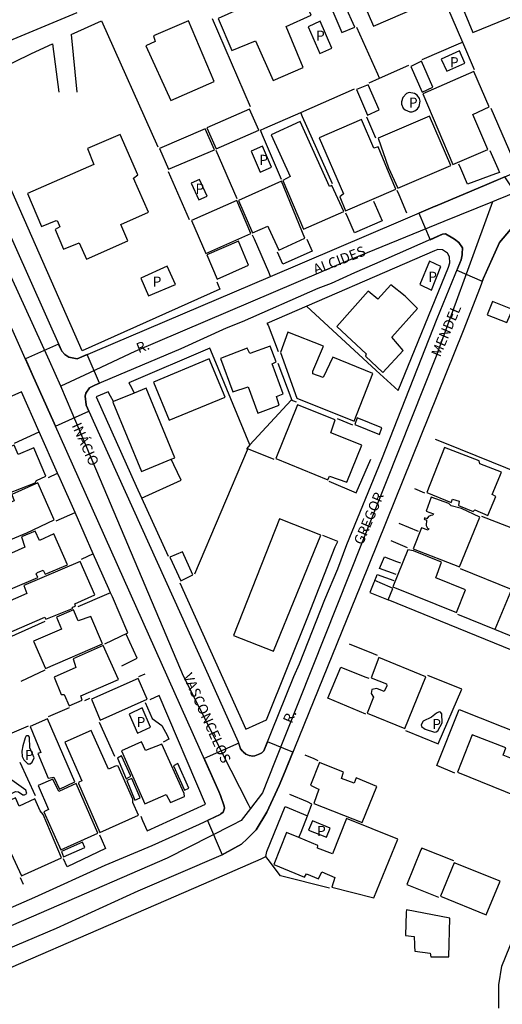
# Model space of a CAD drawing. Extents: x 180702 to 183122, y 1677048 to 1679825.
# Drawn here: x 182425 to 182544, y 1677312 to 1677555 of the extents above; entities that cross this region are included whole.
import ezdxf
from ezdxf.enums import TextEntityAlignment as Align

# ---------------------------------------------------------------- set-up
doc = ezdxf.new("R2010")
doc.units = 0
doc.header["$LTSCALE"] = 5
doc.header["$MEASUREMENT"] = 0
for name, color, linetype in [('V-CRUZAMENTO', 1, 'CONTINUOUS'), ('V-EDIFICACAO', 7, 'CONTINUOUS'), ('V-EIXO_DE_LOGRADOURO', 3, 'CONTINUOUS'), ('V-ESCADA', 4, 'CONTINUOUS'), ('V-LOTE', 1, 'CONTINUOUS'), ('V-NOME_DOS_LOGRADOUROS', 7, 'CONTINUOUS'), ('V-QUADRA', 2, 'CONTINUOUS')]:
    doc.layers.add(name, color=color, linetype=linetype)
doc.styles.get("Standard").update_dxf_attribs({"font": 'ARIAL.TTF'})

msp = doc.modelspace()

# ---------------------------------------------------------------- linework, layer by layer
at = {"layer": 'V-CRUZAMENTO'}
for p, q in [((182433.84, 1677455.27), (182433.84, 1677455.27)), ((182475.81, 1677360.84), (182475.81, 1677360.84))]:
    msp.add_line(p, q, dxfattribs=at)
msp.add_lwpolyline([(182533.75, 1677499.81), (182534.62, 1677498.5), (182534.62, 1677498.5), (182534.56, 1677497.04), (182534.52, 1677496.83), (182534.29, 1677495.58), (182533.255, 1677493.055), (182539.469, 1677490.282), (182543.73, 1677499.83), (182546.47, 1677503.09), (182547.03, 1677503.55), (182549.31, 1677505.44), (182551.259, 1677506.74), (182545.05, 1677516.053), (182540.65, 1677514.18), (182527.96, 1677508.79), (182527.91, 1677508.77), (182523.858, 1677507.046), (182526.628, 1677500.538), (182529.65, 1677501.88), (182530.42, 1677501.95), (182532.27, 1677500.89), (182532.62, 1677500.69)], close=True, dxfattribs=at)
at = {"layer": 'V-CRUZAMENTO', "linetype": 'Continuous'}
msp.add_lwpolyline([(182441.65, 1677462.68), (182442.58, 1677464.03), (182442.71, 1677464.1), (182443.92, 1677464.69), (182445.029, 1677465.159), (182442.033, 1677472.236), (182439.55, 1677471.18), (182439.52, 1677471.17), (182437.44, 1677471.58), (182436.5, 1677472.2), (182435.78, 1677473.04), (182435.67, 1677473.17), (182434.946, 1677474.788), (182426.744, 1677471.118), (182428.43, 1677467.35), (182433.84, 1677455.27), (182434.165, 1677454.544), (182442.409, 1677458.233), (182441.75, 1677459.74), (182441.74, 1677459.82), (182441.48, 1677461.98)], close=True, dxfattribs=at)
msp.add_lwpolyline([(182470.851, 1677372.566), (182474.47, 1677364.48), (182474.92, 1677363.47), (182475.81, 1677360.84), (182475.85, 1677360.3), (182475.54, 1677359.33), (182475.02, 1677358.9), (182474.81, 1677358.8), (182471.696, 1677357.325), (182475.349, 1677348.813), (182480.12, 1677351.47), (182481.47, 1677352.8), (182483.72, 1677355.01), (182486.32, 1677359.31), (182489.37, 1677365.89), (182490.84, 1677369.49), (182492.733, 1677374.135), (182486.476, 1677376.685), (182485.59, 1677374.49), (182485.24, 1677374.11), (182485.13, 1677373.99), (182484.63, 1677373.74), (182483.38, 1677373.23), (182482.9, 1677373.19), (182482, 1677373.29), (182481.17, 1677373.68), (182480.46, 1677374.24), (182480.37, 1677374.36), (182479.87, 1677375), (182479.386, 1677376.386), (182470.851, 1677372.566)], dxfattribs=at)
at = {"layer": 'V-EDIFICACAO'}
for points in [[(182528.16, 1677573.57), (182537.14, 1677551.62), (182558.53, 1677560.41), (182549.68, 1677582.33), (182528.16, 1677573.57)], [(182519.42, 1677566.78), (182518.58, 1677568.46), (182522.39, 1677570.22), (182519.68, 1677576.74), (182505.26, 1677570.4), (182512.63, 1677553.19), (182527.13, 1677559.41), (182523.25, 1677568.35), (182519.42, 1677566.78)], [(182486.09, 1677561.01), (182486.28, 1677560.51), (182474.32, 1677555.07), (182477.66, 1677547.17), (182483.55, 1677549.56), (182487.87, 1677539.77), (182495.29, 1677542.99), (182491.11, 1677553.15), (182497.26, 1677555.92), (182491.9, 1677567.9), (182484.72, 1677564.61)], [(182505.69, 1677558.25), (182502.59, 1677556.82), (182504.82, 1677551.62), (182508.02, 1677552.98), (182505.69, 1677558.25)], [(182458.36, 1677550.81), (182458.76, 1677549.38), (182456.49, 1677548.32), (182462.66, 1677534.88), (182473.37, 1677539.51), (182467.02, 1677554.48), (182458.36, 1677550.81)], [(182499.45, 1677546.49), (182502.41, 1677547.78), (182499.47, 1677554.44), (182496.55, 1677553.07)], [(182530.74, 1677542.12), (182535.18, 1677544.1), (182533.91, 1677547.08), (182529.38, 1677545.09)], [(182524.5, 1677544.57), (182521.84, 1677543.28), (182524.66, 1677536.92), (182527.27, 1677538.14), (182524.5, 1677544.57)], [(182524.84, 1677536.53), (182532.21, 1677519.05), (182540.88, 1677522.81), (182537.2, 1677531.42), (182541.21, 1677533.28), (182537.39, 1677541.98), (182524.84, 1677536.53)], [(182511.31, 1677538.76), (182508.43, 1677537.59), (182511.18, 1677531.27), (182514.05, 1677532.54), (182511.31, 1677538.76)], [(182521.6, 1677532.04), (182522.23, 1677532.08), (182522.89, 1677532.34), (182523.49, 1677532.83), (182523.89, 1677533.4), (182524.19, 1677534.67), (182524.01, 1677535.38), (182523.4, 1677536.17), (182522.75, 1677536.62), (182521.45, 1677536.8), (182520.81, 1677536.57), (182519.9, 1677535.62), (182519.56, 1677534.56), (182519.58, 1677533.99), (182519.99, 1677532.96), (182520.45, 1677532.53), (182521.6, 1677532.04)], [(182471.53, 1677528.16), (182473.86, 1677522.92), (182484.34, 1677527.51), (182482.08, 1677532.76), (182471.53, 1677528.16)], [(182494.52, 1677529.69), (182487.39, 1677526.42), (182492.08, 1677516.08), (182490.3, 1677515.12), (182495.39, 1677503.12), (182505.37, 1677507.5), (182502.39, 1677513.9), (182501.82, 1677513.66), (182494.52, 1677529.69)], [(182509.73, 1677530.17), (182499.27, 1677525.68), (182505.28, 1677511.88), (182504.34, 1677511.08), (182505.74, 1677507.64), (182518.14, 1677513), (182516.08, 1677517.88), (182513.79, 1677523.46), (182512.78, 1677523.08), (182512.75, 1677523.07)], [(182516.39, 1677518.24), (182518.67, 1677513.22), (182531.75, 1677518.84), (182526.51, 1677531.04), (182513.8, 1677525.61), (182516.39, 1677518.24)], [(182459.81, 1677523.05), (182462.04, 1677517.89), (182473.44, 1677522.71), (182471.1, 1677527.91), (182459.81, 1677523.05)], [(182427.29, 1677511.89), (182430.75, 1677503.78), (182434.32, 1677505.29), (182434.7, 1677505.11), (182435.22, 1677503.74), (182434.06, 1677503.05), (182436.15, 1677498.16), (182440.04, 1677499.79), (182441.86, 1677495.75), (182451.99, 1677500.23), (182450.34, 1677504.27), (182457.1, 1677507.34), (182453.39, 1677515.74), (182454.48, 1677516.52), (182450.13, 1677526.52), (182442.04, 1677523.02), (182443.61, 1677519.05), (182427.29, 1677511.89)], [(182484.66, 1677517.16), (182487.48, 1677518.41), (182485.29, 1677523.58), (182482.44, 1677522.34)], [(182469.52, 1677510.34), (182471.6, 1677511.25), (182469.72, 1677515.35), (182467.66, 1677514.46)], [(182486.78, 1677503.42), (182489.27, 1677497.94), (182495.69, 1677500.93), (182489.96, 1677514.95), (182479.33, 1677510.19), (182482.8, 1677502.24), (182486.56, 1677503.91)], [(182467.73, 1677505.26), (182471.28, 1677497.17), (182482.42, 1677502.04), (182478.91, 1677510.18), (182467.73, 1677505.26)], [(182471.52, 1677496.81), (182474.08, 1677490.79), (182481.83, 1677494.24), (182479.35, 1677500.19), (182471.52, 1677496.81)], [(182524.13, 1677489.46), (182526.96, 1677488.12), (182529.26, 1677493.93), (182526.5, 1677495.21)], [(182457.15, 1677486.71), (182463.81, 1677489.49), (182461.73, 1677493.98), (182455.27, 1677491.05), (182457.15, 1677486.71)], [(182516.93, 1677489.42), (182513.7, 1677485.9), (182511.35, 1677487.82), (182503.58, 1677479.14), (182510.86, 1677472.35), (182510.65, 1677471.8), (182514.99, 1677467.78), (182520.02, 1677473.19), (182517.16, 1677476.48), (182523.52, 1677483.53), (182520.44, 1677486.62), (182516.93, 1677489.42)], [(182500.21, 1677466.54), (182497.71, 1677467.48), (182497.71, 1677468.09), (182500.28, 1677474.29), (182491.55, 1677477.72), (182489.72, 1677472.7), (182493.73, 1677461.48), (182507.9, 1677455.78), (182512.5, 1677467.57), (182502.66, 1677471.59), (182500.21, 1677466.54)], [(182482.17, 1677472.48), (182481.52, 1677473.82), (182474.9, 1677471.21), (182477.98, 1677463), (182481.71, 1677464.25), (182484.13, 1677457.75), (182489.41, 1677459.72), (182488.73, 1677461.86), (182490.33, 1677462.55), (182487.61, 1677469.95), (182488.63, 1677470.44), (182487.16, 1677474.28), (182482.17, 1677472.48)], [(182458.35, 1677465.4), (182462.26, 1677456.03), (182476.07, 1677461.73), (182472.09, 1677471.16), (182458.35, 1677465.4)], [(182453.63, 1677462.7), (182448.5, 1677460.59), (182448.29, 1677460.5), (182455.44, 1677443.38), (182462.73, 1677446.4), (182463.63, 1677446.77), (182456.55, 1677463.9)], [(182493.88, 1677459.82), (182488.52, 1677446.55), (182501.39, 1677441.3), (182501.8, 1677442.24), (182506.11, 1677440.71), (182509.77, 1677449.85), (182502.09, 1677452.9), (182503.23, 1677456.13), (182493.88, 1677459.82)], [(182508.66, 1677456.57), (182508.07, 1677454.92), (182514.14, 1677452.49), (182514.74, 1677454.16), (182508.66, 1677456.57)], [(182417.88, 1677447.45), (182418.45, 1677445.56), (182413.71, 1677443.48), (182417.29, 1677435.43), (182422.39, 1677437.9), (182429.16, 1677440.58), (182429.51, 1677441.14), (182431.83, 1677442.22), (182428.83, 1677449.17), (182424.99, 1677447.53), (182423.95, 1677449.85), (182417.88, 1677447.45)], [(182530.17, 1677449.27), (182525.83, 1677438.21), (182531.81, 1677435.68), (182532.18, 1677436.58), (182533.84, 1677436.03), (182533.6, 1677434.95), (182537.28, 1677433.46), (182537.63, 1677433.88), (182540.88, 1677432.51), (182542.81, 1677437.21), (182541.96, 1677437.65), (182544.27, 1677443.22), (182538.92, 1677445.24), (182538.73, 1677445.96), (182530.17, 1677449.27)], [(182423.42, 1677437.68), (182423.98, 1677436.15), (182421.21, 1677434.99), (182420.49, 1677436.36), (182417.58, 1677435.09), (182418.03, 1677433.53), (182411.27, 1677430.64), (182411.47, 1677429.81), (182409.05, 1677428.81), (182412.06, 1677421.89), (182419.53, 1677425.14), (182418.7, 1677427.3), (182419.89, 1677427.94), (182420.31, 1677427.67), (182421.18, 1677425.8), (182427.08, 1677428.2), (182433.83, 1677431.42), (182429.82, 1677440.55), (182423.42, 1677437.68)], [(182526.93, 1677437.01), (182525.64, 1677433.62), (182527.45, 1677432.92), (182527.29, 1677432.6), (182526.78, 1677432.55), (182526.26, 1677432.27), (182525.84, 1677431.71), (182525.27, 1677431.93), (182525.13, 1677431.6), (182525.74, 1677431.34), (182525.68, 1677430.01), (182526.02, 1677429.4), (182526.3, 1677429.23), (182526.19, 1677428.87), (182524.52, 1677429.47), (182522.47, 1677424.3), (182533.87, 1677419.89), (182538.86, 1677432.12), (182534.39, 1677434.24), (182531.85, 1677434.91), (182531.29, 1677435.45), (182526.93, 1677437.01)], [(182488, 1677399.03), (182499.64, 1677427.63), (182489.47, 1677431.66), (182478.12, 1677402.95)], [(182426.62, 1677424.67), (182419.91, 1677421.71), (182423.09, 1677414.38), (182429.82, 1677417.2), (182429.4, 1677418.1), (182429.72, 1677418.49), (182431.16, 1677419), (182431.67, 1677418.03), (182437.12, 1677420.38), (182433.8, 1677427.98), (182430.23, 1677426.38), (182429.14, 1677428.67), (182425.83, 1677427.25), (182426.62, 1677424.67)], [(182462.4, 1677422.22), (182465.13, 1677416.39), (182468.09, 1677417.84), (182465.49, 1677423.59), (182462.4, 1677422.22)], [(182522.49, 1677423.82), (182521.13, 1677424.07), (182517.47, 1677414.9), (182533.15, 1677408.55), (182535.36, 1677414.18), (182528.06, 1677417.15), (182529.43, 1677421), (182522.49, 1677423.82)], [(182426.38, 1677415.24), (182427.11, 1677413.29), (182418.67, 1677409.59), (182421.53, 1677403.08), (182431.56, 1677407.41), (182431.82, 1677406.94), (182438.39, 1677409.6), (182438.41, 1677409.87), (182439.15, 1677410.15), (182438.95, 1677410.69), (182443.9, 1677412.97), (182440.28, 1677421.16), (182426.38, 1677415.24)], [(182439.8, 1677406.5), (182438.63, 1677409.23), (182434.43, 1677407.44), (182435.68, 1677404.5), (182428.79, 1677401.52), (182431.73, 1677394.76), (182445.8, 1677400.85), (182442.94, 1677407.61), (182439.8, 1677406.5)], [(182438.56, 1677397.19), (182439.18, 1677395.05), (182433.81, 1677392.66), (182435.6, 1677388.34), (182436.35, 1677388.4), (182437.58, 1677385.57), (182440.74, 1677386.96), (182440.46, 1677388), (182449.74, 1677392.08), (182445.92, 1677400.44), (182438.56, 1677397.19)], [(182513.98, 1677397.47), (182512.11, 1677392.51), (182515.89, 1677390.96), (182515.97, 1677390.52), (182515.28, 1677389.14), (182513.49, 1677389.86), (182512.23, 1677389.57), (182512.11, 1677388.58), (182512.69, 1677387.71), (182511.13, 1677383.8), (182520.37, 1677379.99), (182525.57, 1677392.72), (182513.98, 1677397.47)], [(182443.07, 1677387.19), (182445.23, 1677382.07), (182456.84, 1677387.2), (182454.61, 1677392.31), (182443.07, 1677387.19)], [(182454.38, 1677378.79), (182457.63, 1677380.3), (182455.56, 1677385.04), (182452.38, 1677383.54)], [(182525.43, 1677379.78), (182527.75, 1677379.08), (182528.1, 1677379.14), (182528.5, 1677379.42), (182529.58, 1677381.37), (182529.51, 1677383.57), (182529.19, 1677384.04), (182528.85, 1677384.07), (182528.22, 1677383.77), (182527, 1677382.76), (182524.91, 1677381.78), (182524.43, 1677380.92), (182524.52, 1677380.44), (182525.43, 1677379.78)], [(182432.19, 1677382.35), (182427.9, 1677380.49), (182430.58, 1677374.08), (182429.84, 1677373.82), (182432.39, 1677367.7), (182433.79, 1677367.98), (182435.14, 1677365), (182438.98, 1677366.79), (182432.19, 1677382.35)], [(182442.98, 1677379.51), (182436.51, 1677376.61), (182440.65, 1677367.05), (182439.94, 1677366.74), (182439.83, 1677366.38), (182445.08, 1677354.31), (182454.66, 1677358.59), (182453.25, 1677361.76), (182453.24, 1677362.57), (182449.63, 1677370.67), (182449.13, 1677370.79), (182447.24, 1677369.96), (182442.98, 1677379.51)], [(182427.37, 1677371.25), (182427.63, 1677371.27), (182427.89, 1677371.28), (182428.45, 1677371.65), (182428.93, 1677372.76), (182427.86, 1677375.23), (182427.77, 1677377.81), (182427.53, 1677378.16), (182427.14, 1677378.19), (182426.85, 1677378.02), (182426.69, 1677377.66), (182426.15, 1677375.68), (182425.9, 1677374.39), (182425.98, 1677373.05), (182426.33, 1677372.22), (182427.37, 1677371.25)], [(182456.43, 1677374.52), (182455.44, 1677376.73), (182450.48, 1677374.48), (182456.21, 1677361.39), (182461.49, 1677363.71), (182462.58, 1677361.72), (182466, 1677363.21), (182465.93, 1677363.92), (182460.45, 1677376.15), (182456.43, 1677374.52)], [(182553.1, 1677366.18), (182556.31, 1677365.05), (182559.83, 1677373.85), (182550, 1677377.79), (182547.57, 1677372.22), (182544.68, 1677373.44), (182545.28, 1677375.22), (182537, 1677378.38), (182533.38, 1677369.23), (182550.81, 1677362.12), (182552.64, 1677366.34)], [(182450.5, 1677373.27), (182449.46, 1677372.67), (182451.66, 1677367.59), (182452.77, 1677368.22), (182450.5, 1677373.27)], [(182464.35, 1677371.34), (182463.28, 1677370.74), (182466, 1677364.74), (182467.1, 1677365.28), (182464.35, 1677371.34)], [(182498.77, 1677365.21), (182499.19, 1677365), (182497.93, 1677361.51), (182509.87, 1677356.76), (182513.52, 1677365.65), (182508.35, 1677367.8), (182507.86, 1677366.46), (182504.76, 1677367.67), (182505.23, 1677369.18), (182499.32, 1677371.56), (182497.09, 1677366.04)], [(182422.85, 1677363.69), (182424.27, 1677364.43), (182425.03, 1677364.35), (182426.11, 1677363.6), (182426.52, 1677363.63), (182427.11, 1677363.97), (182426.82, 1677364.74), (182422.8, 1677367.66), (182422.13, 1677367.88), (182421.48, 1677367.57), (182420.68, 1677366.63), (182420.53, 1677366.36), (182420.57, 1677365.54), (182421.12, 1677364.89)], [(182439.25, 1677366.41), (182434.97, 1677364.42), (182433.51, 1677367.51), (182429.94, 1677365.89), (182432.48, 1677359.97), (182431.29, 1677359.45), (182435.49, 1677350.05), (182444.63, 1677354.13), (182439.25, 1677366.41)], [(182451.75, 1677367.17), (182453.76, 1677362.27), (182455.1, 1677362.86), (182453, 1677367.68), (182451.75, 1677367.17)], [(182430.42, 1677359.66), (182429.05, 1677362.66), (182425.23, 1677360.84), (182424.27, 1677362.84), (182420.94, 1677361.33), (182423.12, 1677356.13), (182420.64, 1677354.84), (182425.75, 1677343.63), (182435.7, 1677348.07), (182431.14, 1677358.78), (182430.42, 1677359.66)], [(182494.25, 1677353.06), (182491.19, 1677354.34), (182488.09, 1677346.44), (182495.64, 1677343.3), (182496.13, 1677344.13), (182499.05, 1677342.9), (182499.91, 1677344.6), (182503.12, 1677343.21), (182502.35, 1677340.86), (182512.72, 1677338.23), (182518.63, 1677352.65), (182506, 1677357.81), (182502.53, 1677349.05), (182498.85, 1677350.48), (182498.9, 1677351.1)], [(182501.07, 1677353.17), (182502, 1677355.43), (182497.63, 1677357.17), (182496.61, 1677354.91)], [(182435.68, 1677349.66), (182436.19, 1677348.33), (182441.4, 1677350.59), (182440.83, 1677351.93), (182435.68, 1677349.66)], [(182532.54, 1677346.83), (182529.19, 1677338.63), (182540.48, 1677334.04), (182543.94, 1677342.32), (182532.54, 1677346.83)], [(182520.84, 1677335.27), (182520.69, 1677334.58), (182520.57, 1677328.95), (182522.67, 1677328.67), (182522.748, 1677326.673), (182522.748, 1677326.275), (182522.87, 1677325.06), (182526.68, 1677324.54), (182526.78, 1677323.68), (182531.21, 1677323.64), (182531.46, 1677333.21), (182520.84, 1677335.27)]]:
    msp.add_lwpolyline(points, close=True, dxfattribs=at)
at = {"layer": 'V-EIXO_DE_LOGRADOURO'}
for points in [[(182601.29, 1677547.81), (182591.1, 1677541.02), (182556.14, 1677515.65), (182542.98, 1677510.29)], [(182432.67, 1677470.64), (182402.13, 1677537.48)], [(182542.04, 1677509.91), (182529.99, 1677505.01)], [(182542.04, 1677509.91), (182536.18, 1677493.83)], [(182542.98, 1677510.29), (182542.04, 1677509.91)], [(182529.99, 1677505.01), (182505.24, 1677494.93), (182453.73, 1677472.97), (182441.35, 1677467.15)], [(182536.18, 1677493.83), (182528.14, 1677471.78), (182488.25, 1677371.63)], [(182435.52, 1677464.41), (182432.67, 1677470.64)], [(182441.35, 1677467.15), (182435.52, 1677464.41)], [(182438.3, 1677457.84), (182435.52, 1677464.41)], [(182477.53, 1677369.61), (182465.73, 1677392.9), (182438.3, 1677457.84)], [(182488.25, 1677371.63), (182485.25, 1677364.09), (182482.28, 1677360.25)], [(182481.77, 1677361.25), (182477.53, 1677369.61)], [(182482.28, 1677360.25), (182479.99, 1677357.28), (182477.75, 1677356.14)], [(182482.28, 1677360.25), (182481.77, 1677361.25)], [(182477.75, 1677356.14), (182461.72, 1677348), (182403.27, 1677322.65)]]:
    msp.add_lwpolyline(points, dxfattribs=at)
at = {"layer": 'V-ESCADA'}
for points in [[(182545.56, 1677480.13), (182546.95, 1677483.34), (182542.01, 1677485.31), (182540.72, 1677482.02), (182545.56, 1677480.13)], [(182516.29, 1677411.74), (182517.42, 1677414.47), (182516.8, 1677414.86), (182512.97, 1677416.46), (182512.78, 1677415.98), (182511.79, 1677413.54), (182516.28, 1677411.71), (182516.29, 1677411.74)]]:
    msp.add_lwpolyline(points, close=True, dxfattribs=at)
at = {"layer": 'V-LOTE'}
for points in [[(182519.55, 1677584.12), (182534.61, 1677549.29)], [(182438.05, 1677551.13), (182445.51, 1677554.55)], [(182445.51, 1677554.55), (182459.4, 1677523.45)], [(182482.28, 1677533.29), (182472.91, 1677555.04)], [(182438.05, 1677551.13), (182438.05, 1677551.12)], [(182438.05, 1677551.12), (182439.48, 1677536.96)], [(182514.14, 1677540.38), (182513.69, 1677541.38), (182508.55, 1677552.85)], [(182474.73, 1677488.36), (182440.77, 1677473.15), (182411.85, 1677538.5), (182428.22, 1677546.46), (182433.45, 1677548.83)], [(182433.45, 1677548.83), (182435, 1677536.95)], [(182524.71, 1677544.99), (182533.6, 1677548.86)], [(182533.6, 1677548.86), (182534.61, 1677549.29)], [(182534.61, 1677549.29), (182537.53, 1677542.53)], [(182514.14, 1677540.38), (182521.34, 1677543.57)], [(182511.57, 1677539.24), (182514.14, 1677540.38)], [(182494.69, 1677531.88), (182508.01, 1677537.72)], [(182484.76, 1677527.53), (182485.85, 1677528.01), (182494.69, 1677531.88)], [(182495.14, 1677530.87), (182494.69, 1677531.88)], [(182541.63, 1677532.98), (182547.89, 1677518.57)], [(182502.56, 1677514.32), (182495.14, 1677530.87)], [(182513.26, 1677525.61), (182511.05, 1677530.78)], [(182489.98, 1677515.35), (182485.28, 1677526.32), (182484.76, 1677527.53)], [(182479.05, 1677510.64), (182473.87, 1677522.5)], [(182541.37, 1677522.5), (182543.35, 1677518.08), (182543.79, 1677517.1)], [(182462, 1677517.37), (182467.2, 1677505.49)], [(182535.87, 1677514.2), (182534.19, 1677518.09), (182533.72, 1677519.16)], [(182543.79, 1677517.1), (182542.8, 1677516.74), (182535.87, 1677514.2)], [(182520.88, 1677507.09), (182519.03, 1677511.63), (182518.46, 1677512.63)], [(182512.63, 1677510.07), (182513.05, 1677509.15), (182514.83, 1677505.22)], [(182508, 1677502.23), (182506.3, 1677506.04), (182505.83, 1677507.08)], [(182514.83, 1677505.22), (182508, 1677502.23)], [(182487.28, 1677491.48), (182486.83, 1677492.52), (182483.31, 1677500.66), (182482.77, 1677501.66)], [(182496.21, 1677500.64), (182497.51, 1677497.67)], [(182518.72, 1677463.33), (182531.16, 1677493.75), (182531.48, 1677494.83), (182531.43, 1677496.32), (182530.88, 1677497.22), (182530.21, 1677497.73), (182529.66, 1677498), (182528.54, 1677498.13), (182527.68, 1677497.79), (182486.35, 1677479.89)], [(182490.27, 1677494.53), (182488.99, 1677497.44)], [(182497.51, 1677497.67), (182490.27, 1677494.53)], [(182473.98, 1677490.18), (182474.35, 1677489.28), (182474.73, 1677488.36)], [(182513.35, 1677468.28), (182496.15, 1677484.12)], [(182486.35, 1677479.89), (182486.67, 1677479.48), (182489.12, 1677472.98)], [(182472.26, 1677473.8), (182452.3, 1677465.26)], [(182473.31, 1677471.27), (182472.26, 1677473.8)], [(182482.16, 1677449.9), (182473.31, 1677471.27)], [(182489.08, 1677470.12), (182492.48, 1677460.92)], [(182518.72, 1677463.33), (182513.35, 1677468.28)], [(182452.3, 1677465.26), (182452.28, 1677465.25)], [(182452.3, 1677465.26), (182452.93, 1677464.05), (182453.63, 1677462.7)], [(182425.8, 1677463.03), (182417.26, 1677459.27)], [(182430.18, 1677453.14), (182425.8, 1677463.03)], [(182447.17, 1677463), (182444.22, 1677461.77), (182454.07, 1677439.73), (182462, 1677422.48)], [(182448.5, 1677460.59), (182447.75, 1677461.94), (182447.17, 1677463)], [(182492.31, 1677460.99), (182482.16, 1677449.9)], [(182493.63, 1677460.43), (182492.31, 1677460.99)], [(182507.58, 1677454.75), (182503.78, 1677456.34)], [(182424.06, 1677450.36), (182430.18, 1677453.14)], [(182434.7, 1677442.94), (182430.18, 1677453.14)], [(182527.91, 1677451.33), (182530.14, 1677450.43)], [(182481.4, 1677449.07), (182481.44, 1677448.61), (182468.48, 1677418.04)], [(182482.16, 1677449.9), (182481.4, 1677449.07)], [(182488.15, 1677446.36), (182481.4, 1677449.07)], [(182530.14, 1677450.43), (182556.84, 1677439.65), (182557.12, 1677439.54)], [(182455.42, 1677436.8), (182465.16, 1677441.21), (182463.37, 1677445.04), (182462.73, 1677446.4)], [(182508.41, 1677438.13), (182512, 1677446.43)], [(182432.49, 1677441.92), (182434.7, 1677442.94)], [(182435.31, 1677441.55), (182434.7, 1677442.94)], [(182439.01, 1677433.22), (182435.31, 1677441.55)], [(182501.67, 1677440.95), (182508.41, 1677438.13)], [(182525.34, 1677438.02), (182522.83, 1677439.07)], [(182434.37, 1677431.17), (182439.01, 1677433.22)], [(182443.51, 1677423.06), (182439.01, 1677433.22)], [(182551.09, 1677427.7), (182550.65, 1677427.91), (182539.38, 1677432.3)], [(182523.76, 1677428.53), (182518.97, 1677430.55)], [(182481.15, 1677379.81), (182486.23, 1677382.11), (182496.58, 1677407.9), (182503.17, 1677424.77), (182503.83, 1677426.12), (182500.13, 1677427.62)], [(182521.08, 1677424.51), (182517.03, 1677426.3)], [(182443.51, 1677423.06), (182440.5, 1677421.67)], [(182447.77, 1677413.44), (182447.33, 1677414.43), (182443.51, 1677423.06)], [(182514.15, 1677419.44), (182515.37, 1677422.35)], [(182515.37, 1677422.35), (182518.34, 1677421.18), (182519.31, 1677420.8)], [(182512.99, 1677416.52), (182513.4, 1677417.46), (182513.6, 1677417.93)], [(182513.6, 1677417.93), (182517.67, 1677416.5)], [(182518.26, 1677417.92), (182514.15, 1677419.44)], [(182546.74, 1677414.23), (182534.1, 1677419.33)], [(182464.9, 1677415.89), (182481.15, 1677379.81)], [(182447.77, 1677413.44), (182446.76, 1677413.01), (182439.67, 1677409.98)], [(182452.03, 1677403.57), (182448.21, 1677412.43), (182447.77, 1677413.44)], [(182546.74, 1677414.23), (182542.61, 1677404.38)], [(182562.09, 1677393.01), (182516.29, 1677411.74)], [(182542.61, 1677404.38), (182533.44, 1677408.1)], [(182419.25, 1677400.94), (182431.62, 1677406.48)], [(182446.32, 1677400.89), (182452.03, 1677403.57)], [(182454.37, 1677397.31), (182451.6, 1677403.27)], [(182553.43, 1677399.99), (182542.61, 1677404.38)], [(182513.66, 1677397.98), (182512.62, 1677398.4), (182506.75, 1677400.78)], [(182450.52, 1677395.42), (182454.37, 1677397.31)], [(182431.57, 1677394.33), (182425.66, 1677391.59)], [(182454.71, 1677392.79), (182456.34, 1677393.48)], [(182501.37, 1677387.42), (182504.6, 1677395.08)], [(182504.6, 1677395.08), (182510.52, 1677392.75), (182511.48, 1677392.37)], [(182520.54, 1677379.49), (182528.59, 1677376.17), (182534.42, 1677389.65), (182526.09, 1677393.04)], [(182442.58, 1677387.34), (182441.31, 1677386.82)], [(182456.3, 1677386.41), (182458, 1677382.46), (182460.42, 1677380.75), (182461.81, 1677378.16), (182462.17, 1677377.36), (182460.71, 1677376.64)], [(182456.77, 1677354.73), (182471.19, 1677361.33), (182459.76, 1677388.15)], [(182459.76, 1677388.15), (182457.42, 1677387.06)], [(182510.76, 1677383.5), (182501.37, 1677387.42)], [(182437.52, 1677385.11), (182432.37, 1677382.84)], [(182532.77, 1677368.97), (182528.27, 1677370.88), (182533.82, 1677384.69), (182549.8, 1677378.3)], [(182448.83, 1677373.04), (182445.07, 1677381.49)], [(182422.12, 1677378.29), (182423.5, 1677378.9), (182427.49, 1677380.64)], [(182429.25, 1677363.36), (182425.49, 1677371.57)], [(182499.01, 1677372.04), (182497.99, 1677372.47), (182495.83, 1677373.38)], [(182497.45, 1677361.31), (182496.36, 1677361.87), (182492.02, 1677363.7)], [(182486.09, 1677348.39), (182486.33, 1677349.68), (182490.9, 1677360.75)], [(182490.9, 1677360.75), (182496.39, 1677358.42)], [(182496.39, 1677358.42), (182497.13, 1677360.45), (182497.45, 1677361.31)], [(182455.23, 1677358.33), (182455.68, 1677357.27), (182456.77, 1677354.73)], [(182494.81, 1677354.45), (182496.39, 1677358.42)], [(182494.25, 1677353.06), (182494.81, 1677354.45)], [(182445.05, 1677353.75), (182445.44, 1677352.86), (182446.54, 1677350.35)], [(182446.54, 1677350.35), (182437.06, 1677345.82)], [(182532.46, 1677347.32), (182524.6, 1677350.5), (182524.38, 1677350.04), (182520.88, 1677341.51), (182528.72, 1677338.37)], [(182322.67, 1677276.85), (182348.52, 1677288.44), (182397.1, 1677309.8), (182470.82, 1677341.65), (182484.92, 1677347.87), (182486.09, 1677348.39)], [(182437.07, 1677345.83), (182436.19, 1677347.84)], [(182501.8, 1677340.61), (182489.68, 1677343.67), (182486.67, 1677347.68), (182486.09, 1677348.39)], [(182426.28, 1677341.48), (182425.53, 1677343.11)]]:
    msp.add_lwpolyline(points, dxfattribs=at)
at = {"layer": 'V-QUADRA'}
for points in [[(182439.45, 1677556.45), (182411.71, 1677544.94), (182408.62, 1677543.48), (182407.93, 1677542.79), (182407.47, 1677542.15), (182406.82, 1677541.26), (182406.47, 1677540.36), (182406.33, 1677539.17), (182406.26, 1677538.56), (182408.31, 1677534.26), (182435.67, 1677473.17), (182435.67, 1677473.17), (182435.78, 1677473.04), (182436.5, 1677472.2), (182437.44, 1677471.58), (182439.52, 1677471.17), (182439.55, 1677471.18), (182487.28, 1677491.48), (182527.91, 1677508.77), (182527.96, 1677508.79), (182540.65, 1677514.18), (182558.15, 1677521.63)], [(182404.16, 1677327.55), (182429.08, 1677338.35), (182446.42, 1677346.24), (182458.06, 1677351.12), (182469.7, 1677356.38), (182474.81, 1677358.8), (182475.02, 1677358.9), (182475.54, 1677359.33), (182475.85, 1677360.3), (182475.81, 1677360.84), (182474.92, 1677363.47), (182474.47, 1677364.48), (182433.84, 1677455.27), (182428.43, 1677467.35), (182398.94, 1677533.25)], [(182546.47, 1677503.09), (182543.73, 1677499.83), (182539.74, 1677490.89), (182538.95, 1677488.84), (182534.78, 1677478.07), (182509.49, 1677415.25), (182490.84, 1677369.49), (182489.37, 1677365.89), (182486.32, 1677359.31), (182483.72, 1677355.01), (182481.47, 1677352.8), (182480.12, 1677351.47), (182475.02, 1677348.63), (182454.49, 1677339.82), (182434.31, 1677330.68), (182414.27, 1677322.15), (182405.27, 1677318.13), (182394.17, 1677313.18), (182384.42, 1677308.83)], [(182543.63, 1677310.97), (182543.58, 1677316.76), (182544.29, 1677321.34), (182585.56, 1677422.74)]]:
    msp.add_lwpolyline(points, dxfattribs=at)
msp.add_lwpolyline([(182471.15, 1677394.83), (182479.28, 1677376.69), (182479.87, 1677375), (182480.37, 1677374.36), (182480.46, 1677374.24), (182481.17, 1677373.68), (182482, 1677373.29), (182482.9, 1677373.19), (182483.38, 1677373.23), (182484.63, 1677373.74), (182485.13, 1677373.99), (182485.24, 1677374.11), (182485.59, 1677374.49), (182492.98, 1677392.8), (182494.36, 1677395.89), (182500.62, 1677411.83), (182503.87, 1677419.37), (182506.07, 1677425.37), (182514.69, 1677446.38), (182528.36, 1677481.12), (182534.29, 1677495.58), (182534.52, 1677496.83), (182534.56, 1677497.04), (182534.62, 1677498.5), (182533.75, 1677499.81), (182532.62, 1677500.69), (182532.27, 1677500.89), (182530.42, 1677501.95), (182529.65, 1677501.88), (182512.94, 1677494.46), (182507.96, 1677492.4), (182502.18, 1677489.7), (182498.9, 1677488.5), (182480.28, 1677480.29), (182476.28, 1677478.69), (182465.09, 1677473.65), (182443.92, 1677464.69), (182442.71, 1677464.1), (182442.58, 1677464.03), (182441.65, 1677462.68), (182441.48, 1677461.98), (182441.74, 1677459.82), (182441.75, 1677459.74), (182443.46, 1677455.83), (182471.15, 1677394.83)], close=True, dxfattribs=at)

# ---------------------------------------------------------------- texts
at = {"layer": 'V-NOME_DOS_LOGRADOUROS', "linetype": 'Continuous'}
for p in [(182498.475, 1677549.594), (182531.508, 1677543.054), (182521.39, 1677533.095), (182484.488, 1677518.974), (182468.715, 1677511.839), (182526.152, 1677490.138), (182458.151, 1677488.949), (182454.18, 1677380.324), (182527.154, 1677379.826), (182426.616, 1677372.189), (182498.733, 1677353.468)]:
    msp.add_text('P', height=2.5, dxfattribs=at).set_placement(p)
at = {"layer": 'V-NOME_DOS_LOGRADOUROS'}
for s, rotation, p in [('ALCIDES', 21, (182504.324, 1677495.212)), ('MENDEL', 67, (182530.875, 1677477.986)), ('R.', 21, (182455.832, 1677473.917)), ('INÁCIO', 294.1022, (182441.274, 1677449.968)), ('GREGOR', 67, (182511.78, 1677431.661)), ('VASCONCELOS', 294.1022, (182471.262, 1677382.435)), ('R.', 67, (182492.268, 1677382.843))]:
    msp.add_text(s, height=2.5, rotation=rotation, dxfattribs=at).set_placement(p, align=Align.MIDDLE)

doc.saveas('drawing.dxf')
